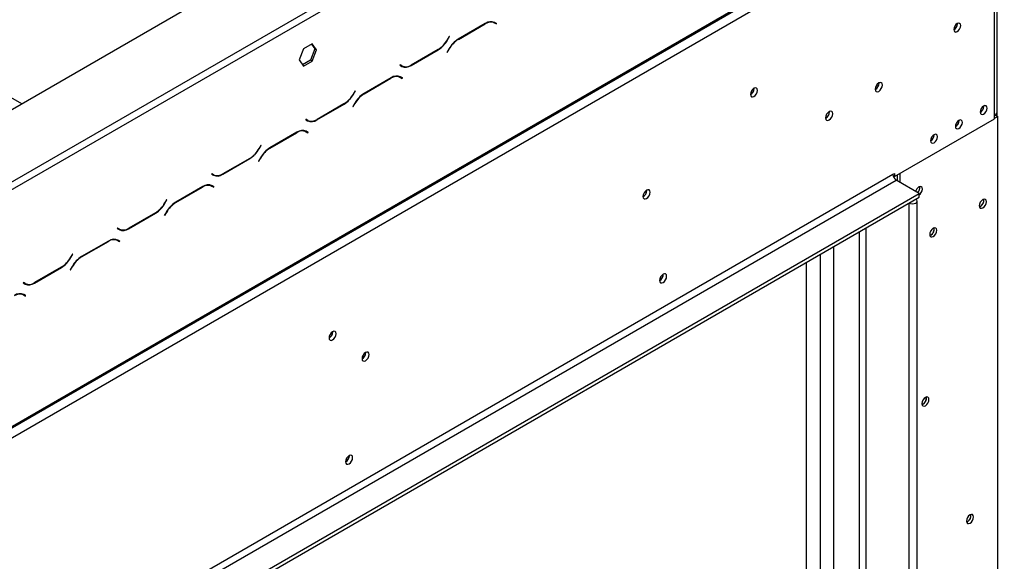
# Model space of a CAD drawing. Units: millimetres. Extents: x 119 to 4098, y 108 to 3233.
# Drawn here: x 3719 to 4094, y 1045 to 1251 of the extents above; entities that cross this region are included whole.
import ezdxf

# ---------------------------------------------------------------- set-up
doc = ezdxf.new("R2010")
doc.units = ezdxf.units.MM
doc.header["$LTSCALE"] = 16

msp = doc.modelspace()

# ---------------------------------------------------------------- linework, layer by layer
at = {"color": 7, "linetype": 'Continuous', "lineweight": 25}
for p, q in [((3183.736, 909.242), (4065.576, 1418.317)), ((3673.682, 1164.505), (3993.294, 1349.013)), ((3674.939, 1162.328), (3994.551, 1346.836)), ((3205.366, 800.647), (4093.492, 1313.351)), ((3205.735, 801.461), (4093.861, 1314.165)), ((3209.506, 799.283), (4090.089, 1307.633)), ((4090.089, 1214.366), (4090.089, 1304.004)), ((4091.131, 1215.817), (4091.131, 1305.455)), ((3896.459, 1249.418), (3886.168, 1243.477)), ((3886.221, 1243.362), (3896.407, 1249.243)), ((3899.096, 1250.078), (3899.334, 1249.957)), ((3899.334, 1249.957), (3899.963, 1249.595)), ((3899.963, 1249.595), (3900.653, 1249.196)), ((3900.113, 1249.713), (3899.996, 1249.781)), ((3900.742, 1249.35), (3900.015, 1249.77)), ((3900.025, 1249.559), (3900.113, 1249.713)), ((3900.113, 1249.713), (3900.742, 1249.35)), ((3900.653, 1249.196), (3900.742, 1249.35)), ((4076.01, 1249.315), (4076.009, 1249.385)), ((3882.74, 1244.431), (3882.049, 1243.235)), ((3882.101, 1243.12), (3882.829, 1244.38)), ((3882.829, 1244.38), (3882.74, 1244.431)), ((3882.74, 1244.431), (3882.829, 1244.38)), ((3827.28, 1239.784), (3825.629, 1235.529)), ((3830.582, 1241.691), (3827.28, 1239.784)), ((3831.605, 1239.704), (3829.954, 1235.449)), ((3830.317, 1241.537), (3831.605, 1239.704)), ((3832.234, 1239.341), (3830.582, 1241.691)), ((3832.234, 1239.341), (3831.605, 1239.704)), ((3882.613, 1239.724), (3881.886, 1238.464)), ((3881.975, 1238.413), (3882.665, 1239.609)), ((3830.582, 1235.086), (3832.234, 1239.341)), ((3868.255, 1233.426), (3878.546, 1239.367)), ((3878.494, 1239.482), (3868.307, 1233.601)), ((3881.886, 1238.464), (3881.975, 1238.413)), ((3825.629, 1235.529), (3827.28, 1233.179)), ((3829.954, 1235.449), (3826.917, 1233.696)), ((3827.28, 1233.179), (3830.582, 1235.086)), ((3830.582, 1235.086), (3829.954, 1235.449)), ((3864.061, 1233.648), (3863.972, 1233.494)), ((3863.972, 1233.494), (3864.7, 1233.074)), ((3864.752, 1233.25), (3864.061, 1233.648)), ((3864.123, 1233.612), (3864.061, 1233.648)), ((3864.123, 1233.612), (3864.752, 1233.25)), ((3864.546, 1233.228), (3864.668, 1233.298)), ((3860.633, 1228.736), (3850.342, 1222.795)), ((3850.394, 1222.68), (3860.58, 1228.56)), ((3863.269, 1229.395), (3863.507, 1229.275)), ((3863.507, 1229.275), (3864.136, 1228.912)), ((3864.136, 1228.912), (3864.826, 1228.514)), ((3864.287, 1229.03), (3864.169, 1229.098)), ((3864.915, 1228.668), (3864.188, 1229.087)), ((3864.198, 1228.876), (3864.287, 1229.03)), ((3864.287, 1229.03), (3864.915, 1228.668)), ((3864.826, 1228.514), (3864.915, 1228.668)), ((3998.731, 1224.699), (3998.728, 1224.803)), ((4046.217, 1226.709), (4046.212, 1226.845)), ((3720.114, 1218.886), (3715.966, 1221.281)), ((3846.913, 1223.749), (3846.223, 1222.553)), ((3846.275, 1222.438), (3847.002, 1223.697)), ((3847.002, 1223.697), (3846.913, 1223.749)), ((3846.913, 1223.749), (3847.002, 1223.697)), ((3832.428, 1212.744), (3842.719, 1218.685)), ((3842.667, 1218.8), (3832.48, 1212.919)), ((3846.786, 1219.041), (3846.059, 1217.782)), ((3846.059, 1217.782), (3846.148, 1217.731)), ((3846.148, 1217.731), (3846.838, 1218.926)), ((4086.067, 1217.959), (4086.065, 1218.029)), ((4027.361, 1215.823), (4027.356, 1215.96)), ((4090.089, 1213.132), (4090.089, 1214.366)), ((4090.089, 1213.35), (4091.347, 1214.075)), ((4090.438, 1214.6), (4091.347, 1214.075)), ((4091.185, 1214.169), (4091.185, 1216.724)), ((4091.347, 811.249), (4091.347, 1214.075)), ((3828.235, 1212.966), (3828.146, 1212.812)), ((3828.146, 1212.812), (3828.873, 1212.392)), ((3828.925, 1212.567), (3828.235, 1212.966)), ((3828.296, 1212.93), (3828.235, 1212.966)), ((3828.296, 1212.93), (3828.925, 1212.567)), ((3828.719, 1212.546), (3828.841, 1212.616)), ((4052.063, 1191.18), (4090.089, 1213.132)), ((4076.639, 1212.516), (4076.637, 1212.587)), ((3824.806, 1208.053), (3814.515, 1202.112)), ((3814.567, 1201.997), (3824.754, 1207.878)), ((3827.442, 1208.713), (3827.681, 1208.593)), ((3827.681, 1208.593), (3828.309, 1208.23)), ((3828.309, 1208.23), (3829, 1207.831)), ((3828.46, 1208.348), (3828.342, 1208.416)), ((3829.088, 1207.985), (3828.361, 1208.405)), ((3828.371, 1208.194), (3828.46, 1208.348)), ((3828.46, 1208.348), (3829.088, 1207.985)), ((3829, 1207.831), (3829.088, 1207.985)), ((4067.211, 1207.073), (4067.209, 1207.144)), ((3811.086, 1203.066), (3810.396, 1201.871)), ((3810.448, 1201.756), (3811.175, 1203.015)), ((3811.175, 1203.015), (3811.086, 1203.066)), ((3811.086, 1203.066), (3811.175, 1203.015)), ((3796.602, 1192.062), (3806.892, 1198.002)), ((3806.84, 1198.117), (3796.654, 1192.237)), ((3810.959, 1198.359), (3810.232, 1197.1)), ((3810.232, 1197.1), (3810.321, 1197.048)), ((3810.321, 1197.048), (3811.012, 1198.244)), ((3248.161, 728.331), (4051.434, 1192.051)), ((3792.408, 1192.284), (3792.319, 1192.13)), ((3792.319, 1192.13), (3793.046, 1191.71)), ((3793.098, 1191.885), (3792.408, 1192.284)), ((3792.47, 1192.248), (3792.408, 1192.283)), ((3792.47, 1192.248), (3793.098, 1191.885)), ((3792.893, 1191.863), (3793.014, 1191.933)), ((4051.434, 1192.051), (4052.063, 1192.414)), ((4051.514, 1191.497), (4052.063, 1191.18)), ((4052.063, 1192.414), (4052.063, 1191.18)), ((4053.163, 1191.815), (4053.163, 1189.601)), ((4054.106, 1192.359), (4054.106, 1189.057)), ((3249.418, 726.154), (4052.691, 1189.874)), ((3788.979, 1187.371), (3778.688, 1181.43)), ((3778.74, 1181.315), (3788.927, 1187.196)), ((3791.616, 1188.031), (3791.854, 1187.91)), ((3791.854, 1187.91), (3792.483, 1187.548)), ((3792.483, 1187.548), (3793.173, 1187.149)), ((3792.633, 1187.666), (3792.516, 1187.734)), ((3793.262, 1187.303), (3792.535, 1187.723)), ((3792.544, 1187.512), (3792.633, 1187.666)), ((3792.633, 1187.666), (3793.262, 1187.303)), ((3793.173, 1187.149), (3793.262, 1187.303)), ((4061.491, 1184.794), (4052.691, 1189.874)), ((3258.218, 721.074), (4061.491, 1184.794)), ((3957.876, 1185.944), (3957.873, 1186.048)), ((4061.491, 1183.342), (4061.491, 1184.794)), ((3258.218, 719.622), (4061.491, 1183.342)), ((3775.259, 1182.384), (3774.569, 1181.188)), ((3774.621, 1181.073), (3775.348, 1182.333)), ((3775.348, 1182.333), (3775.259, 1182.384)), ((3775.259, 1182.384), (3775.348, 1182.333)), ((4060.736, 788.499), (4060.736, 1181.89)), ((4084.747, 1179.854), (4084.387, 1179.702)), ((3760.775, 1171.379), (3771.066, 1177.32)), ((3771.014, 1177.435), (3760.827, 1171.554)), ((3775.133, 1177.677), (3774.406, 1176.417)), ((3774.406, 1176.417), (3774.494, 1176.366)), ((3774.494, 1176.366), (3775.185, 1177.562)), ((3756.581, 1171.601), (3756.492, 1171.447)), ((3756.492, 1171.447), (3757.219, 1171.027)), ((3757.271, 1171.203), (3756.581, 1171.601)), ((3756.643, 1171.565), (3756.581, 1171.601)), ((3756.643, 1171.565), (3757.271, 1171.203)), ((4065.891, 1168.968), (4065.531, 1168.817)), ((3753.152, 1166.689), (3742.862, 1160.748)), ((3742.914, 1160.633), (3753.1, 1166.513)), ((3755.789, 1167.348), (3756.027, 1167.228)), ((3756.027, 1167.228), (3756.656, 1166.865)), ((3756.656, 1166.865), (3757.346, 1166.467)), ((3756.806, 1166.983), (3756.689, 1167.051)), ((3757.435, 1166.62), (3756.708, 1167.04)), ((3756.718, 1166.829), (3756.806, 1166.983)), ((3756.806, 1166.983), (3757.435, 1166.62)), ((3757.346, 1166.467), (3757.435, 1166.62)), ((3739.433, 1161.702), (3738.742, 1160.506)), ((3738.794, 1160.391), (3739.522, 1161.65)), ((3739.522, 1161.65), (3739.433, 1161.702)), ((3739.433, 1161.702), (3739.522, 1161.65)), ((4018.656, 794.649), (4018.656, 1158.614)), ((3724.948, 1150.697), (3735.239, 1156.638)), ((3735.187, 1156.753), (3725, 1150.872)), ((3739.306, 1156.994), (3738.579, 1155.735)), ((3738.579, 1155.735), (3738.668, 1155.684)), ((3738.668, 1155.684), (3739.358, 1156.879)), ((3964.099, 1154.044), (3964.098, 1154.08)), ((3964.162, 1154.008), (3964.158, 1154.112)), ((3720.754, 1150.919), (3720.665, 1150.765)), ((3720.665, 1150.765), (3721.393, 1150.345)), ((3721.445, 1150.52), (3720.754, 1150.919)), ((3720.816, 1150.883), (3720.754, 1150.919)), ((3720.816, 1150.883), (3721.445, 1150.52)), ((3719.962, 1146.666), (3720.201, 1146.546)), ((3720.201, 1146.546), (3720.829, 1146.183)), ((3720.829, 1146.183), (3721.519, 1145.784)), ((3720.98, 1146.301), (3720.862, 1146.369)), ((3721.608, 1145.938), (3720.881, 1146.358)), ((3720.891, 1146.147), (3720.98, 1146.301)), ((3720.98, 1146.301), (3721.608, 1145.938)), ((3721.519, 1145.784), (3721.608, 1145.938)), ((3838.454, 1132.173), (3838.451, 1132.277)), ((3851.025, 1124.26), (3851.021, 1124.364)), ((4062.905, 1104.643), (4062.545, 1104.492)), ((3844.676, 1085.103), (3844.676, 1085.139)), ((3844.739, 1085.067), (3844.736, 1085.171)), ((4079.876, 1060.004), (4079.516, 1059.853))]:
    msp.add_line(p, q, dxfattribs=at)
at = {"color": 8, "linetype": 'Continuous', "lineweight": 25}
for p, q in [((3896.281, 1249.315), (3896.407, 1249.243)), ((3899.343, 1250.033), (3900.06, 1249.619)), ((3886.095, 1243.434), (3886.221, 1243.362)), ((3882.012, 1243.172), (3882.101, 1243.12)), ((3882.576, 1239.66), (3882.665, 1239.609)), ((3878.42, 1239.44), (3878.546, 1239.367)), ((3868.126, 1233.501), (3868.255, 1233.426)), ((3860.455, 1228.633), (3860.58, 1228.56)), ((3846.186, 1222.489), (3846.275, 1222.438)), ((3850.269, 1222.752), (3850.394, 1222.68)), ((3842.593, 1218.757), (3842.719, 1218.685)), ((3846.749, 1218.978), (3846.838, 1218.926)), ((3832.299, 1212.818), (3832.428, 1212.744)), ((3824.628, 1207.951), (3824.754, 1207.878)), ((3810.359, 1201.807), (3810.448, 1201.756)), ((3814.442, 1202.07), (3814.567, 1201.997)), ((3806.767, 1198.075), (3806.892, 1198.002)), ((3810.923, 1198.295), (3811.012, 1198.244)), ((3796.473, 1192.136), (3796.602, 1192.062)), ((3788.801, 1187.268), (3788.927, 1187.196)), ((3774.532, 1181.125), (3774.621, 1181.073)), ((3778.615, 1181.387), (3778.74, 1181.315)), ((4057.625, 787.755), (4057.625, 1181.11)), ((4058.945, 1181.872), (4058.945, 1181.872)), ((3770.94, 1177.393), (3771.066, 1177.32)), ((3775.096, 1177.613), (3775.185, 1177.562)), ((3760.646, 1171.454), (3760.775, 1171.379)), ((4038.769, 797.189), (4038.769, 1170.225)), ((4041.283, 797.189), (4041.283, 1171.676)), ((3752.975, 1166.586), (3753.1, 1166.513)), ((4023.999, 791.565), (4023.999, 1161.698)), ((4029.027, 791.565), (4029.027, 1164.601)), ((3738.705, 1160.442), (3738.794, 1160.391)), ((3742.788, 1160.705), (3742.914, 1160.633)), ((3735.113, 1156.71), (3735.239, 1156.638)), ((3739.269, 1156.931), (3739.358, 1156.879)), ((3724.819, 1150.771), (3724.948, 1150.697))]:
    msp.add_line(p, q, dxfattribs=at)
at = {"color": 7, "linetype": 'Continuous', "lineweight": 25, "flags": 128}
for points in [[(4077.267, 1248.589), (4077.167, 1249.115), (4076.881, 1249.444), (4076.452, 1249.527), (4075.947, 1249.352), (4075.442, 1248.944), (4075.014, 1248.366), (4074.728, 1247.707), (4074.627, 1247.065), (4074.728, 1246.54), (4075.014, 1246.211), (4075.442, 1246.128), (4075.947, 1246.303), (4076.452, 1246.711), (4076.881, 1247.288), (4077.167, 1247.948), (4077.267, 1248.589)], [(3999.988, 1223.973), (3999.885, 1224.511), (3999.593, 1224.848), (3999.154, 1224.933), (3998.637, 1224.754), (3998.12, 1224.336), (3997.681, 1223.745), (3997.388, 1223.07), (3997.286, 1222.413), (3997.388, 1221.875), (3997.681, 1221.538), (3998.12, 1221.453), (3998.637, 1221.633), (3999.154, 1222.05), (3999.593, 1222.641), (3999.885, 1223.317), (3999.988, 1223.973)], [(4047.474, 1225.983), (4047.369, 1226.533), (4047.069, 1226.878), (4046.621, 1226.965), (4046.092, 1226.782), (4045.563, 1226.355), (4045.114, 1225.749), (4044.814, 1225.058), (4044.709, 1224.386), (4044.814, 1223.836), (4045.114, 1223.491), (4045.563, 1223.404), (4046.092, 1223.588), (4046.621, 1224.015), (4047.069, 1224.62), (4047.369, 1225.311), (4047.474, 1225.983)], [(4087.324, 1217.233), (4087.223, 1217.759), (4086.937, 1218.088), (4086.509, 1218.171), (4086.004, 1217.995), (4085.499, 1217.588), (4085.071, 1217.01), (4084.784, 1216.351), (4084.684, 1215.709), (4084.784, 1215.184), (4085.071, 1214.855), (4085.499, 1214.771), (4086.004, 1214.947), (4086.509, 1215.355), (4086.937, 1215.932), (4087.223, 1216.592), (4087.324, 1217.233)], [(4028.618, 1215.098), (4028.513, 1215.648), (4028.213, 1215.993), (4027.765, 1216.08), (4027.236, 1215.896), (4026.706, 1215.469), (4026.258, 1214.864), (4025.958, 1214.173), (4025.853, 1213.501), (4025.958, 1212.951), (4026.258, 1212.606), (4026.706, 1212.519), (4027.236, 1212.703), (4027.765, 1213.13), (4028.213, 1213.735), (4028.513, 1214.426), (4028.618, 1215.098)], [(4077.896, 1211.79), (4077.795, 1212.316), (4077.509, 1212.645), (4077.081, 1212.728), (4076.576, 1212.553), (4076.071, 1212.145), (4075.643, 1211.567), (4075.356, 1210.908), (4075.256, 1210.267), (4075.356, 1209.741), (4075.643, 1209.412), (4076.071, 1209.329), (4076.576, 1209.504), (4077.081, 1209.912), (4077.509, 1210.49), (4077.795, 1211.149), (4077.896, 1211.79)], [(4068.468, 1206.348), (4068.367, 1206.873), (4068.081, 1207.202), (4067.653, 1207.286), (4067.148, 1207.11), (4066.643, 1206.702), (4066.214, 1206.125), (4065.928, 1205.465), (4065.828, 1204.824), (4065.928, 1204.299), (4066.214, 1203.969), (4066.643, 1203.886), (4067.148, 1204.062), (4067.653, 1204.469), (4068.081, 1205.047), (4068.367, 1205.706), (4068.468, 1206.348)], [(4061.491, 1184.222), (4061.851, 1184.538), (4062.289, 1185.129), (4062.582, 1185.804), (4062.685, 1186.461), (4062.582, 1186.999), (4062.289, 1187.336), (4061.851, 1187.421), (4061.334, 1187.241)], [(3959.133, 1185.219), (3959.03, 1185.756), (3958.737, 1186.094), (3958.299, 1186.179), (3957.782, 1185.999), (3957.265, 1185.582), (3956.826, 1184.99), (3956.533, 1184.315), (3956.431, 1183.658), (3956.533, 1183.121), (3956.826, 1182.784), (3957.265, 1182.698), (3957.782, 1182.878), (3958.299, 1183.295), (3958.737, 1183.887), (3959.03, 1184.562), (3959.133, 1185.219)], [(4057.657, 1181.129), (4058.217, 1180.919), (4058.914, 1180.838), (4059.611, 1180.919), (4060.202, 1181.147), (4060.597, 1181.488), (4060.736, 1181.89), (4060.597, 1182.293), (4060.233, 1182.616)], [(4058.942, 1181.87), (4058.945, 1181.872), (4058.949, 1181.874)], [(4085.69, 1182.431), (4085.173, 1182.013), (4084.734, 1181.422), (4084.441, 1180.746), (4084.338, 1180.09), (4084.441, 1179.552), (4084.734, 1179.215), (4085.173, 1179.13), (4085.69, 1179.31), (4086.207, 1179.727), (4086.645, 1180.318), (4086.938, 1180.994), (4087.041, 1181.65), (4086.938, 1182.188), (4086.645, 1182.525), (4086.207, 1182.61), (4085.69, 1182.431)], [(4084.793, 1181.519), (4084.737, 1181.42), (4084.679, 1181.322)], [(4066.833, 1171.545), (4066.316, 1171.128), (4065.878, 1170.536), (4065.585, 1169.861), (4065.482, 1169.204), (4065.585, 1168.667), (4065.878, 1168.33), (4066.316, 1168.244), (4066.833, 1168.424), (4067.351, 1168.841), (4067.789, 1169.433), (4068.082, 1170.108), (4068.185, 1170.765), (4068.082, 1171.303), (4067.789, 1171.64), (4067.351, 1171.725), (4066.833, 1171.545)], [(4065.936, 1170.634), (4065.881, 1170.534), (4065.823, 1170.437)], [(3965.419, 1153.282), (3965.316, 1153.82), (3965.023, 1154.157), (3964.584, 1154.242), (3964.067, 1154.063), (3963.55, 1153.645), (3963.112, 1153.054), (3962.819, 1152.379), (3962.716, 1151.722), (3962.819, 1151.184), (3963.112, 1150.847), (3963.55, 1150.762), (3964.067, 1150.942), (3964.584, 1151.359), (3965.023, 1151.95), (3965.316, 1152.626), (3965.419, 1153.282)], [(3839.711, 1131.447), (3839.608, 1131.985), (3839.315, 1132.322), (3838.877, 1132.407), (3838.359, 1132.227), (3837.842, 1131.81), (3837.404, 1131.219), (3837.111, 1130.543), (3837.008, 1129.887), (3837.111, 1129.349), (3837.404, 1129.012), (3837.842, 1128.927), (3838.359, 1129.106), (3838.877, 1129.524), (3839.315, 1130.115), (3839.608, 1130.791), (3839.711, 1131.447)], [(3852.282, 1123.535), (3852.179, 1124.072), (3851.886, 1124.409), (3851.447, 1124.495), (3850.93, 1124.315), (3850.413, 1123.898), (3849.975, 1123.306), (3849.682, 1122.631), (3849.579, 1121.974), (3849.682, 1121.436), (3849.975, 1121.099), (3850.413, 1121.014), (3850.93, 1121.194), (3851.447, 1121.611), (3851.886, 1122.203), (3852.179, 1122.878), (3852.282, 1123.535)], [(4063.848, 1107.22), (4063.331, 1106.803), (4062.892, 1106.211), (4062.599, 1105.536), (4062.497, 1104.879), (4062.599, 1104.342), (4062.892, 1104.005), (4063.331, 1103.919), (4063.848, 1104.099), (4064.365, 1104.516), (4064.803, 1105.108), (4065.096, 1105.783), (4065.199, 1106.44), (4065.096, 1106.978), (4064.803, 1107.315), (4064.365, 1107.4), (4063.848, 1107.22)], [(4062.951, 1106.309), (4062.896, 1106.209), (4062.837, 1106.112)], [(3845.996, 1084.341), (3845.893, 1084.879), (3845.6, 1085.216), (3845.162, 1085.301), (3844.645, 1085.122), (3844.128, 1084.704), (3843.689, 1084.113), (3843.396, 1083.437), (3843.293, 1082.781), (3843.396, 1082.243), (3843.689, 1081.906), (3844.128, 1081.821), (3844.645, 1082.001), (3845.162, 1082.418), (3845.6, 1083.009), (3845.893, 1083.685), (3845.996, 1084.341)], [(4080.818, 1062.581), (4080.301, 1062.164), (4079.863, 1061.572), (4079.57, 1060.897), (4079.467, 1060.24), (4079.57, 1059.703), (4079.863, 1059.365), (4080.301, 1059.28), (4080.818, 1059.46), (4081.336, 1059.877), (4081.774, 1060.469), (4082.067, 1061.144), (4082.17, 1061.801), (4082.067, 1062.338), (4081.774, 1062.676), (4081.336, 1062.761), (4080.818, 1062.581)], [(4079.921, 1061.67), (4079.866, 1061.57), (4079.808, 1061.473)]]:
    msp.add_lwpolyline(points, dxfattribs=at)
at = {"color": 7, "linetype": 'Continuous', "lineweight": 25}
for centre, radius, start, end in [((3898.49, 1246.335), 3.577, 65.68605, 125.61817), ((3898.542, 1246.51), 3.577, 65.68605, 125.61817), ((4073.232, 1249.398), 2.78, 300.17288, 358.28715), ((4073.276, 1249.369), 2.764, 299.34036, 0.66502), ((3891.598, 1234.773), 10.259, 121.95467, 151.14439), ((3891.65, 1234.658), 10.259, 121.95467, 151.14439), ((3873.064, 1248.186), 10.259, 301.95467, 331.14439), ((3873.117, 1248.071), 10.259, 301.95467, 331.14439), ((3865.311, 1235.612), 2.503, 240.31172, 262.63672), ((3866.172, 1236.334), 3.577, 245.68605, 305.61817), ((3866.224, 1236.509), 3.577, 245.68605, 305.61817), ((3862.663, 1225.653), 3.577, 65.68605, 125.61817), ((3862.715, 1225.828), 3.577, 65.68605, 125.61817), ((3996.017, 1224.706), 2.681, 298.27464, 1.73073), ((3995.896, 1224.78), 2.836, 299.40233, 358.36315), ((4043.326, 1226.788), 2.892, 298.67708, 358.43681), ((3837.238, 1227.504), 10.259, 301.95467, 331.14439), ((3837.29, 1227.389), 10.259, 301.95467, 331.14439), ((3855.771, 1214.091), 10.259, 121.95467, 151.14439), ((3855.823, 1213.976), 10.259, 121.95467, 151.14439), ((4083.288, 1218.042), 2.78, 300.17287, 358.28715), ((4083.208, 1218.091), 2.894, 300.73825, 347.11154), ((4024.47, 1215.902), 2.892, 298.67707, 358.43681), ((4089.351, 1215.995), 1.788, 294.37466, 354.3052), ((4090.267, 1216.724), 0.917, 340.38229, 19.61771), ((3829.484, 1214.929), 2.503, 240.31172, 262.63673), ((3830.345, 1215.651), 3.577, 245.68605, 305.61817), ((3830.397, 1215.827), 3.577, 245.68605, 305.61817), ((4073.86, 1212.599), 2.78, 300.17287, 358.28715), ((4073.905, 1212.571), 2.764, 299.34036, 0.66502), ((3826.837, 1204.97), 3.577, 65.68605, 125.61817), ((3826.889, 1205.146), 3.577, 65.68605, 125.61817), ((4064.432, 1207.157), 2.78, 300.17287, 358.28715), ((4064.352, 1207.206), 2.894, 300.73825, 347.11154), ((3801.411, 1206.822), 10.259, 301.95467, 331.14439), ((3801.463, 1206.706), 10.259, 301.95467, 331.14439), ((3819.944, 1193.408), 10.259, 121.95467, 151.14439), ((3819.996, 1193.293), 10.259, 121.95467, 151.14439), ((3793.657, 1194.247), 2.503, 240.31172, 262.6367), ((3794.519, 1194.969), 3.577, 245.68605, 305.61817), ((3794.571, 1195.144), 3.577, 245.68605, 305.61817), ((4054.164, 1192.175), 2.732, 182.60548, 237.39452), ((3791.01, 1184.288), 3.577, 65.68605, 125.61817), ((3791.062, 1184.463), 3.577, 65.68605, 125.61817), ((4062.956, 1184.735), 2.986, 122.90735, 163.19559), ((4059.082, 1186.994), 2.642, 314.61119, 8.68322), ((3955.041, 1186.025), 2.836, 299.40233, 358.36315), ((3765.584, 1186.139), 10.259, 301.95467, 331.14439), ((3765.636, 1186.024), 10.259, 301.95467, 331.14439), ((3784.118, 1172.726), 10.259, 121.95467, 151.14439), ((3784.17, 1172.611), 10.259, 121.95467, 151.14439), ((4083.547, 1182.107), 2.511, 289.33066, 10.67472), ((4083.354, 1182.194), 2.723, 300.76679, 8.18845), ((3757.831, 1173.565), 2.503, 240.31172, 262.63671), ((3758.692, 1174.287), 3.577, 245.68605, 305.61817), ((3758.744, 1174.462), 3.577, 245.68605, 305.61817), ((4064.691, 1171.222), 2.511, 289.33064, 10.67473), ((4064.497, 1171.309), 2.723, 300.76679, 8.18845), ((3755.183, 1163.606), 3.577, 65.68605, 125.61817), ((3755.235, 1163.781), 3.577, 65.68605, 125.61817), ((3729.757, 1165.457), 10.259, 301.95467, 331.14439), ((3729.81, 1165.342), 10.259, 301.95467, 331.14439), ((3748.291, 1152.044), 10.259, 121.95467, 151.14439), ((3748.343, 1151.929), 10.259, 121.95467, 151.14439), ((3961.244, 1154.134), 2.857, 301.03449, 358.20496), ((3961.327, 1154.089), 2.836, 299.40234, 358.36315), ((3722.004, 1152.882), 2.503, 240.31172, 262.63677), ((3722.865, 1153.604), 3.577, 245.68605, 305.61817), ((3722.917, 1153.78), 3.577, 245.68605, 305.61817), ((3719.356, 1142.923), 3.577, 65.68605, 125.61817), ((3719.409, 1143.099), 3.577, 65.68605, 125.61817), ((3835.735, 1132.183), 2.686, 298.32451, 1.23408), ((3835.619, 1132.254), 2.836, 299.40233, 358.36315), ((3848.19, 1124.341), 2.836, 299.40233, 358.36315), ((4061.705, 1106.897), 2.511, 289.33065, 10.67473), ((4061.512, 1106.984), 2.723, 300.76679, 8.18845), ((3841.821, 1085.193), 2.857, 301.03449, 358.20496), ((3841.904, 1085.148), 2.836, 299.40235, 358.36315), ((4078.676, 1062.258), 2.511, 289.33065, 10.67473), ((4078.482, 1062.344), 2.723, 300.76679, 8.18844)]:
    msp.add_arc(centre, radius, start, end, dxfattribs=at)

doc.saveas('drawing.dxf')
